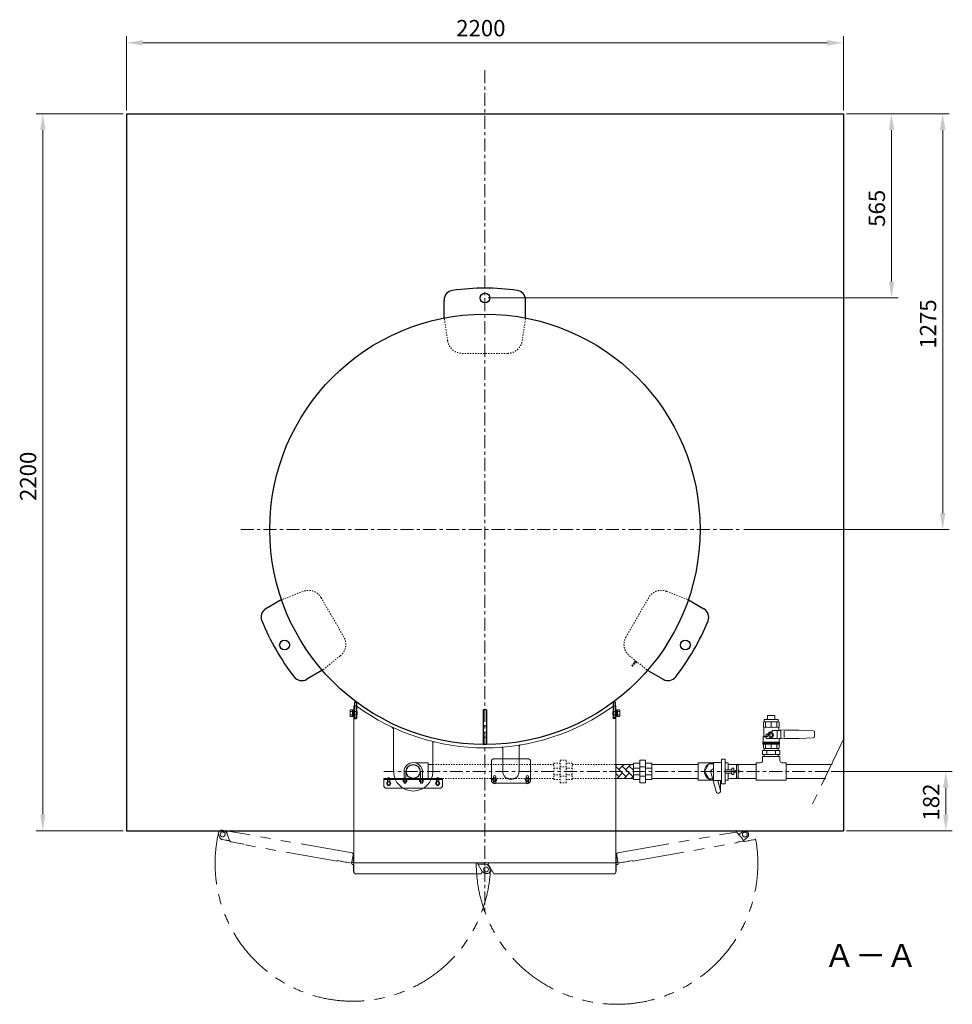
# Model space of a CAD drawing. Units: millimetres. Extents: x -2018 to 9169, y 137 to 6285.
# Drawn here: x 1857 to 4719, y 3264 to 6285 of the extents above; entities that cross this region are included whole.
import ezdxf

# ---------------------------------------------------------------- set-up
doc = ezdxf.new("R2010")
doc.units = ezdxf.units.MM
for name, pattern in [('CENTER', [7, 4, -1, 1, -1]), ('DIVIDE', [15, 10, -1, 1, -1, 1, -1]), ('DOT', [2, 1, -1]), ('PHANTOM', [63.5, 31.75, -6.35, 6.35, -6.35, 6.35, -6.35]), ('実線', [0])]:
    doc.linetypes.add(name, pattern=pattern)
for name, color, linetype, lineweight in [('AM_0', 3, 'Continuous', 30), ('ガス配管細', 7, 'Continuous', 20), ('図面枠', 7, 'Continuous', 50), ('寸法', 6, 'Continuous', 20)]:
    doc.layers.add(name, color=color, linetype=linetype, lineweight=lineweight)
for name, color, linetype in [('CSLAYER17', 7, 'Continuous'), ('GR1_01', 7, 'Continuous'), ('LAYER006', 7, 'Continuous')]:
    doc.layers.add(name, color=color, linetype=linetype)
doc.styles.get("Standard").update_dxf_attribs({"font": 'simplex.shx', "bigfont": 'bigfont.shx'})
doc.styles.add('ｽﾀｲﾙ2', font='txt')

msp = doc.modelspace()

# ---------------------------------------------------------------- linework, layer by layer
at = {"color": 1, "lineweight": 15}
for p, q in [((2889.2, 4180.1), (2882.3, 4180.1)), ((3993.9, 3916.6), (3977.9, 3976.6)), ((4007.4, 3920.2), (3999.3, 3950.5)), ((4007.6, 3918.4), (4007.6, 3950.5))]:
    msp.add_line(p, q, dxfattribs=at)
at = {"color": 6, "linetype": '実線', "lineweight": 9}
for p, q in [((3304.6, 4012.6), (3309.6, 4017.6)), ((3304.6, 4012.6), (3304.6, 3947.6)), ((3309.6, 4017.6), (3419.6, 4017.6)), ((3424.6, 4012.6), (3419.6, 4017.6)), ((3424.6, 4012.6), (3424.6, 3947.6)), ((3308.8, 3953.1), (3311.7, 3958.1)), ((3311.7, 3958.1), (3317.5, 3958.1)), ((3317.5, 3958.1), (3320.4, 3953.1)), ((3408.8, 3953.1), (3411.7, 3958.1)), ((3411.7, 3958.1), (3417.5, 3958.1)), ((3417.5, 3958.1), (3420.4, 3953.1)), ((3033.6, 3953.9), (3045.1, 3953.9)), ((3033.6, 3952.3), (3033.6, 3953.9)), ((3033.6, 3952.3), (3045, 3952.3)), ((3033.6, 3947.5), (3033.6, 3951.8)), ((3043.7, 3947.1), (3035.1, 3947.1)), ((3036.5, 3947.5), (3036.5, 3951.8)), ((3042.2, 3947.5), (3042.2, 3951.8)), ((3045.1, 3952.3), (3045, 3952.3)), ((3045.1, 3953.9), (3045.1, 3952.3)), ((3045.1, 3947.5), (3045.1, 3951.8)), ((3084.1, 3953.9), (3095.6, 3953.9)), ((3084.1, 3952.3), (3084.1, 3953.9)), ((3084.1, 3952.3), (3095.5, 3952.3)), ((3084.1, 3947.5), (3084.1, 3951.8)), ((3094.2, 3947.1), (3085.6, 3947.1)), ((3086.9, 3947.1), (3086.9, 3942.1)), ((3086.9, 3942.1), (3092.9, 3942.1)), ((3087, 3947.5), (3087, 3951.8)), ((3092.7, 3947.5), (3092.7, 3951.8)), ((3092.9, 3942.1), (3092.9, 3947.1)), ((3095.6, 3952.3), (3095.5, 3952.3)), ((3095.6, 3953.9), (3095.6, 3952.3)), ((3095.6, 3947.5), (3095.6, 3951.8)), ((3309.6, 3942.6), (3304.6, 3947.6)), ((3311.7, 3948.1), (3308.8, 3953.1)), ((3309.6, 3942.6), (3419.6, 3942.6)), ((3317.5, 3948.1), (3311.7, 3948.1)), ((3320.4, 3953.1), (3317.5, 3948.1)), ((3411.7, 3948.1), (3408.8, 3953.1)), ((3417.5, 3948.1), (3411.7, 3948.1)), ((3420.4, 3953.1), (3417.5, 3948.1)), ((3419.6, 3942.6), (3424.6, 3947.6))]:
    msp.add_line(p, q, dxfattribs=at)
for centre, radius in [((3314.6, 3953.1), 6.25), ((3414.6, 3953.1), 6.25), ((3314.6, 3953.1), 3), ((3414.6, 3953.1), 3)]:
    msp.add_circle(centre, radius, dxfattribs=at)
at = {"color": 1, "lineweight": 15}
for centre, start, end in [((3984.6, 3978.4), 77.5726, 194.9851), ((4000.6, 3918.4), 194.9314, 14.9467)]:
    msp.add_arc(centre, 7, start, end, dxfattribs=at)
at = {"color": 6, "linetype": '実線', "lineweight": 9}
for centre, radius, start, end in [((3035.1, 3949.9), 2.37, 52.4439, 127.5561), ((3035.1, 3949.4), 2.37, 232.4439, 307.5561), ((3039.4, 3943.7), 8.6, 70.5485, 109.4515), ((3039.4, 3955.7), 8.6, 250.5485, 289.4515), ((3043.7, 3949.9), 2.37, 52.4439, 127.5561), ((3043.7, 3949.4), 2.37, 232.4439, 307.5561), ((3085.6, 3949.9), 2.37, 52.4439, 127.5561), ((3085.6, 3949.4), 2.37, 232.4439, 307.5561), ((3089.9, 3943.7), 8.6, 70.5485, 109.4515), ((3089.9, 3955.7), 8.6, 250.5485, 289.4515), ((3094.2, 3949.9), 2.37, 52.4439, 127.5561), ((3094.2, 3949.4), 2.37, 232.4439, 307.5561)]:
    msp.add_arc(centre, radius, start, end, dxfattribs=at)
at = {"layer": 'AM_0', "color": 1, "lineweight": 15}
for p, q in [((4146.1, 4130.5), (4146.1, 4114.3)), ((4180.3, 4130.5), (4180.3, 4114.3)), ((4146.1, 4048.4), (4146.1, 4062.4)), ((4163.2, 4049.7), (4163.2, 4062.4)), ((4180.3, 4048.4), (4180.3, 4062.4))]:
    msp.add_line(p, q, dxfattribs=at)
at = {"layer": 'CSLAYER17', "color": 1, "linetype": 'Continuous', "lineweight": 15}
for p, q in [((4151.7, 4150.5), (4174.7, 4150.5)), ((4141.2, 4130.5), (4139, 4129.2)), ((4139, 4114.3), (4139, 4129.2)), ((4140.1, 4113.6), (4139, 4114.3)), ((4140.1, 4086.6), (4140.1, 4113.6)), ((4141.2, 4130.5), (4185.1, 4130.5)), ((4141.8, 4137.5), (4184.5, 4137.5)), ((4180.6, 4114.3), (4180, 4114.3)), ((4185.1, 4130.5), (4187.4, 4129.2)), ((4186.2, 4113.6), (4187.4, 4114.3)), ((4186.2, 4104.4), (4186.2, 4113.6)), ((4187.4, 4114.3), (4187.4, 4129.2)), ((4140.1, 4086.6), (4138.4, 4084.9)), ((4138.4, 4068.5), (4138.4, 4084.9)), ((4138.4, 4084.9), (4148, 4084.9)), ((4147.2, 4086.6), (4140.1, 4086.6)), ((4148, 4087.2), (4148, 4091.7)), ((4148, 4081.6), (4148, 4086.1)), ((4148, 4086.1), (4153, 4086.1)), ((4153, 4092.8), (4149.1, 4092.8)), ((4153, 4086.1), (4149.1, 4086.1)), ((4181.7, 4079.9), (4149.7, 4079.9)), ((4153, 4086.1), (4153, 4089.4)), ((4158.9, 4096.8), (4154.7, 4089.4)), ((4154.7, 4089.4), (4158.9, 4082.1)), ((4167.4, 4096.8), (4158.9, 4096.8)), ((4158.9, 4082.1), (4167.4, 4082.1)), ((4163.2, 4099.6), (4166.5, 4099.6)), ((4166.5, 4099.6), (4166.5, 4102.9)), ((4171.6, 4089.4), (4167.4, 4096.8)), ((4167.4, 4082.1), (4171.6, 4089.4)), ((4168.2, 4104.6), (4181.7, 4104.6)), ((4181.7, 4104.6), (4192.4, 4104.1)), ((4181.7, 4103.1), (4181.7, 4081.6)), ((4192.4, 4080.4), (4181.7, 4079.9)), ((4187.9, 4068.5), (4187.9, 4080.2)), ((4192.4, 4078.7), (4192.4, 4105.8)), ((4192.4, 4105.8), (4203.1, 4105.2)), ((4203.1, 4079.3), (4192.4, 4078.7)), ((4203.1, 4105.2), (4248.1, 4105.2)), ((4203.1, 4101.6), (4203.1, 4082.5)), ((4248.1, 4079.3), (4203.1, 4079.3)), ((4248.1, 4105.2), (4292.2, 4103)), ((4292.2, 4081.5), (4248.1, 4079.3)), ((4295.9, 4099.1), (4295.9, 4085.4)), ((4137.9, 4065.3), (4137.9, 4067.5)), ((4137.9, 4065.3), (4188.5, 4065.3)), ((4137.9, 4062.4), (4137.9, 4065.3)), ((4137.9, 4065.3), (4188.5, 4065.3)), ((4137.9, 4062.4), (4188.5, 4062.4)), ((4138.4, 4068.1), (4187.8, 4068.1)), ((4139, 4049.7), (4139, 4062.4)), ((4141.2, 4048.4), (4139, 4049.7)), ((4185.1, 4048.4), (4141.2, 4048.4)), ((4141.8, 4042.4), (4141.8, 4048.4)), ((4184.5, 4042.4), (4184.5, 4048.4)), ((4187.4, 4049.7), (4185.1, 4048.4)), ((4187.4, 4062.4), (4187.4, 4049.7)), ((4188.5, 4065.3), (4188.5, 4067.5)), ((4188.5, 4065.3), (4188.5, 4062.4)), ((4189.7, 4042.4), (4136.6, 4042.4)), ((4136.6, 4030.4), (4136.6, 4042.4)), ((4189.7, 4030.4), (4136.6, 4030.4)), ((4136.7, 4024.4), (4189.7, 4024.4)), ((4136.7, 4011.9), (4136.7, 4024.4)), ((4141.8, 4024.4), (4141.8, 4030.4)), ((4149.9, 4042.4), (4149.9, 4030.4)), ((4176.4, 4042.4), (4176.4, 4030.4)), ((4184.5, 4024.4), (4184.5, 4030.4)), ((4189.7, 4030.4), (4189.7, 4042.4)), ((4189.7, 4011.9), (4189.7, 4024.4)), ((3071.5, 4004.9), (3110.6, 4004.9)), ((3938.6, 4004.9), (3986.1, 4004.9)), ((3938.6, 3951.9), (3938.6, 4004.9)), ((4021.4, 4004.9), (4030.6, 4004.9)), ((4030.6, 3983.5), (4030.6, 4004.9)), ((4117.2, 4004.9), (4129.7, 4004.9)), ((4117.2, 3951.9), (4117.2, 4004.9)), ((4196.7, 4004.9), (4209.2, 4004.9)), ((4209.2, 3951.9), (4209.2, 4004.9)), ((4030.6, 3951.9), (4030.6, 3973.3)), ((3938.6, 3951.9), (3984.4, 3951.9)), ((4021.4, 3951.9), (4030.6, 3951.9)), ((4117.2, 3951.9), (4209.2, 3951.9))]:
    msp.add_line(p, q, dxfattribs=at)
msp.add_circle((4163.2, 4089.4), 4.5, dxfattribs=at)
for centre, radius, start, end in [((4139.8, 4144.2), 30.5, 270.5837, 281.8516), ((4155, 4175), 61.3, 261.6174, 277.6408), ((4171.3, 4175), 61.3, 262.3592, 278.3826), ((4186.5, 4144.2), 30.5, 258.1484, 269.4163), ((4149.1, 4091.7), 1.12, 90, 180), ((4149.1, 4087.2), 1.12, 180, 270), ((4149.7, 4081.6), 1.69, 180, 270), ((4163.2, 4089.4), 10.7, 71.5651, 198.4085), ((4163.2, 4089.4), 10.1, 90, 180), ((4168.2, 4102.9), 1.69, 90, 180), ((4292, 4099.1), 3.94, 0, 87.2073), ((4292, 4085.4), 3.94, 272.7927, 0), ((4138.4, 4067.5), 0.562, 120, 180), ((4137.9, 4068.5), 0.562, 300, 0), ((4188.5, 4068.5), 0.562, 180, 240), ((4187.9, 4067.5), 0.562, 0, 60), ((4129.7, 4011.9), 7, 270, 0), ((4196.7, 4011.9), 7, 180, 270)]:
    msp.add_arc(centre, radius, start, end, dxfattribs=at)
at = {"layer": 'GR1_01', "color": 4, "linetype": 'Continuous', "lineweight": 25}
for p, q in [((3159.6, 5370.8), (3159.6, 5424.8)), ((3409.6, 5370.8), (3409.6, 5424.8)), ((2659.5, 4504.6), (2612.8, 4477.7)), ((3909.7, 4504.6), (3956.5, 4477.7)), ((2784.5, 4288.1), (2737.8, 4261.1)), ((3784.7, 4288.1), (3831.5, 4261.1))]:
    msp.add_line(p, q, dxfattribs=at)
at = {"layer": 'GR1_01', "color": 6, "linetype": 'DOT', "lineweight": 9, "ltscale": 4}
for p, q in [((3170.3, 5299.5), (3159.6, 5370.8)), ((3398.9, 5299.5), (3409.6, 5370.8)), ((3214.8, 5261.2), (3354.4, 5261.2)), ((2726.7, 4531), (2659.5, 4504.6)), ((2851.9, 4390.8), (2782.1, 4511.6)), ((3717.4, 4390.8), (3787.2, 4511.6)), ((3842.6, 4531), (3909.7, 4504.6)), ((2840.9, 4333.1), (2784.5, 4288.1)), ((3728.3, 4333.1), (3784.7, 4288.1)), ((3747.2, 4318.1), (3735.3, 4303.2)), ((3737.7, 4301.3), (3735.3, 4303.2)), ((3739.6, 4303.7), (3737.2, 4305.5)), ((3749.5, 4316.2), (3737.7, 4301.3)), ((3751.9, 4310.4), (3741.7, 4318.6)), ((3745.2, 4310.7), (3742.8, 4312.6))]:
    msp.add_line(p, q, dxfattribs=at)
at = {"layer": 'GR1_01', "color": 1, "linetype": 'Continuous', "lineweight": 15}
for p, q in [((2882.8, 4180.1), (2882.8, 3696.3)), ((2889.1, 4180.1), (2882.8, 4180.1)), ((3680.2, 4180.1), (3686.4, 4180.1)), ((3686.4, 4180.1), (3686.4, 3696.3)), ((2999, 4114.8), (3004.6, 4109.2)), ((3004.6, 3978.4), (3004.6, 4109.2)), ((3124.6, 4067.3), (3127, 4069.7)), ((3124.6, 4067.3), (3124.6, 3978.4)), ((3336.6, 4052.9), (3339.6, 4050.4)), ((3339.6, 3979.1), (3339.6, 4050.4)), ((3389.6, 4056.2), (3393.2, 4059.8)), ((3389.6, 4056.2), (3389.6, 3979.1)), ((3311.1, 3944.1), (3311.1, 3962.1)), ((3318.1, 3962.1), (3318.1, 3944.1)), ((3411.1, 3944.1), (3411.1, 3962.1)), ((3418.1, 3962.1), (3418.1, 3944.1)), ((2986.1, 3938.4), (2986.1, 3956.4)), ((2993.1, 3956.4), (2993.1, 3938.4)), ((3136.1, 3938.4), (3136.1, 3956.4)), ((3143.1, 3956.4), (3143.1, 3938.4)), ((2881.3, 3720.8), (2882.8, 3720.8)), ((2881.3, 3720.8), (2881.3, 3698.3)), ((3687.9, 3720.8), (3686.4, 3720.8)), ((3687.9, 3720.8), (3687.9, 3698.3)), ((2880.7, 3698.9), (2881, 3699.4)), ((2881.3, 3671.8), (2881.3, 3693.3)), ((2881.3, 3691.8), (2882.8, 3691.8)), ((2882.2, 3696.3), (2882.8, 3696.3)), ((2882.8, 3697.6), (3686.4, 3697.6)), ((2882.8, 3696.3), (2882.8, 3668.9)), ((3276.4, 3671), (3261.1, 3697.6)), ((3264, 3692.5), (3265.8, 3693.5)), ((3286.6, 3693.5), (3265.8, 3693.5)), ((3291.4, 3692.3), (3295, 3694.3)), ((3294.7, 3694.8), (3296.2, 3695.7)), ((3297.1, 3690.6), (3294.7, 3694.8)), ((3299.9, 3680.5), (3295.3, 3688.5)), ((3312, 3664.8), (3297.1, 3690.6)), ((3687.1, 3696.3), (3686.4, 3696.3)), ((3686.4, 3695.8), (3686.4, 3668.9)), ((3687.9, 3691.8), (3686.4, 3691.8)), ((3687.9, 3671.8), (3687.9, 3693.3)), ((3688.6, 3698.9), (3688.2, 3699.4)), ((2881.3, 3671.8), (2882.8, 3671.8)), ((2887, 3664.8), (3272.8, 3664.8)), ((3275.4, 3668.9), (3276.4, 3671)), ((3276.4, 3671), (3276.5, 3670.8)), ((3276.5, 3670.8), (3278.2, 3671.8)), ((3278.7, 3670.3), (3277.9, 3671.6)), ((3287.8, 3665.5), (3291.2, 3665.5)), ((3304.5, 3673.3), (3300, 3670.6)), ((3307.1, 3673.3), (3304.5, 3673.3)), ((3682.3, 3664.8), (3312, 3664.8)), ((3687.9, 3671.8), (3686.4, 3671.8))]:
    msp.add_line(p, q, dxfattribs=at)
at = {"layer": 'GR1_01', "color": 4, "linetype": '実線', "lineweight": 25}
for p, q in [((2884.6, 4191.3), (2884.6, 4141.3)), ((2884.6, 4191.3), (2890.6, 4191.3)), ((2890.6, 4191.3), (2890.6, 4141.3)), ((3678.6, 4191.3), (3678.6, 4141.3)), ((3684.6, 4191.3), (3678.6, 4191.3)), ((3684.6, 4191.3), (3684.6, 4141.3)), ((2884.6, 4142.6), (2890.6, 4142.6)), ((2884.6, 4141.3), (2890.6, 4141.3)), ((3289.8, 4167.3), (3279.5, 4167.3)), ((3279.5, 4167.3), (3279.5, 4061.2)), ((3289.8, 4167.3), (3289.8, 4061.2)), ((3684.6, 4142.6), (3678.6, 4142.6)), ((3684.6, 4141.3), (3678.6, 4141.3)), ((3289.8, 4061.2), (3279.5, 4061.2))]:
    msp.add_line(p, q, dxfattribs=at)
at = {"layer": 'GR1_01', "color": 6, "linetype": 'Continuous', "lineweight": 9}
for p, q in [((2870.8, 4165.8), (2871.6, 4167.2)), ((2870.8, 4148.8), (2870.8, 4165.8)), ((2871.6, 4147.5), (2870.8, 4148.8)), ((2871.6, 4167.2), (2877.8, 4167.2)), ((2871.6, 4162.2), (2877.8, 4162.2)), ((2871.6, 4152.4), (2877.8, 4152.4)), ((2871.6, 4147.5), (2877.8, 4147.5)), ((2877.8, 4147.5), (2877.8, 4167.2)), ((2880.3, 4166.5), (2877.8, 4166.5)), ((2877.8, 4166.5), (2877.8, 4148.1)), ((2877.8, 4148.1), (2880.3, 4148.1)), ((2882.3, 4167.3), (2880.3, 4167.3)), ((2880.3, 4167.3), (2880.3, 4147.3)), ((2880.3, 4148.1), (2880.3, 4166.5)), ((2880.3, 4147.3), (2882.3, 4147.3)), ((2882.3, 4147.3), (2882.3, 4167.3)), ((2882.3, 4162.3), (2892.3, 4162.3)), ((2882.3, 4152.3), (2892.3, 4152.3)), ((2892.3, 4152.3), (2892.3, 4162.3)), ((3686.9, 4162.3), (3676.9, 4162.3)), ((3676.9, 4152.3), (3676.9, 4162.3)), ((3686.9, 4152.3), (3676.9, 4152.3)), ((3686.9, 4147.3), (3686.9, 4167.3)), ((3686.9, 4167.3), (3688.9, 4167.3)), ((3688.9, 4147.3), (3686.9, 4147.3)), ((3688.9, 4167.3), (3688.9, 4147.3)), ((3688.9, 4148.1), (3688.9, 4166.5)), ((3688.9, 4166.5), (3691.4, 4166.5)), ((3691.4, 4148.1), (3688.9, 4148.1)), ((3697.7, 4167.2), (3691.4, 4167.2)), ((3691.4, 4147.5), (3691.4, 4167.2)), ((3691.4, 4166.5), (3691.4, 4148.1)), ((3697.7, 4162.2), (3691.4, 4162.2)), ((3697.7, 4152.4), (3691.4, 4152.4)), ((3697.7, 4147.5), (3691.4, 4147.5)), ((3698.4, 4165.8), (3697.7, 4167.2)), ((3697.7, 4147.5), (3698.4, 4148.8)), ((3698.4, 4148.8), (3698.4, 4165.8))]:
    msp.add_line(p, q, dxfattribs=at)
at = {"layer": 'GR1_01', "color": 7, "linetype": 'DOT', "lineweight": 13}
for p, q in [((3289.8, 4118.7), (3279.5, 4118.7)), ((3289.8, 4099.2), (3279.5, 4099.2)), ((3289.8, 4083.7), (3279.5, 4083.7))]:
    msp.add_line(p, q, dxfattribs=at)
at = {"layer": 'GR1_01', "color": 6, "lineweight": 9}
for p, q in [((2974.6, 3957.1), (2974.6, 3932.1)), ((3154.6, 3957.1), (2974.6, 3957.1)), ((2974.6, 3953.9), (3154.6, 3953.9)), ((2974.6, 3932.1), (2979.6, 3927.1)), ((2986.7, 3947.1), (2983.8, 3942.1)), ((2983.8, 3942.1), (2986.7, 3937.1)), ((2992.5, 3947.1), (2986.7, 3947.1)), ((2986.7, 3937.1), (2992.5, 3937.1)), ((2995.4, 3942.1), (2992.5, 3947.1)), ((2992.5, 3937.1), (2995.4, 3942.1)), ((3136.7, 3947.1), (3133.8, 3942.1)), ((3133.8, 3942.1), (3136.7, 3937.1)), ((3142.5, 3947.1), (3136.7, 3947.1)), ((3136.7, 3937.1), (3142.5, 3937.1)), ((3145.4, 3942.1), (3142.5, 3947.1)), ((3142.5, 3937.1), (3145.4, 3942.1)), ((3149.6, 3927.1), (3154.6, 3932.1)), ((3154.6, 3932.1), (3154.6, 3957.1)), ((2979.6, 3927.1), (3149.6, 3927.1))]:
    msp.add_line(p, q, dxfattribs=at)
at = {"layer": 'GR1_01', "color": 6, "linetype": 'DIVIDE', "lineweight": 9}
for p, q in [((2467.6, 3784.8), (2470.8, 3776.1)), ((2482.2, 3797.5), (2478.8, 3798.1)), ((2490.2, 3791.2), (2490.8, 3789.7)), ((2492.3, 3790.3), (2490.8, 3789.7)), ((2492.4, 3790.1), (2492.3, 3790.3)), ((2492.4, 3790.1), (2501.9, 3764)), ((4058.4, 3791.1), (4059.8, 3789.4)), ((4059.9, 3789.2), (4076, 3770.1)), ((4063.2, 3785.4), (4065.7, 3785.8)), ((4065.7, 3785.8), (4074.9, 3793.5)), ((2478.4, 3769.7), (2498.9, 3766.1)), ((2500.9, 3766.8), (2498.9, 3766.1)), ((2503.1, 3764.4), (2501.9, 3764)), ((2503.1, 3764.4), (2505.1, 3762.7)), ((2545.1, 3755.6), (2544.8, 3753.9)), ((4076.9, 3765), (4057.9, 3761.6)), ((4057.9, 3761.6), (4058.2, 3759.8)), ((4076, 3770.1), (4076.9, 3765)), ((4076.6, 3766.5), (4077.8, 3765.2)), ((4077.1, 3766), (4076.7, 3766)), ((4089.7, 3775.9), (4077.4, 3765.6)), ((4081.7, 3763.8), (4115.7, 3769.8)), ((4115.4, 3771.6), (4115.7, 3769.8)), ((2875.6, 3696.7), (2880.3, 3723.6)), ((3693.6, 3697.2), (3688.9, 3723.6)), ((2831, 3703.2), (2831.3, 3705)), ((2831.3, 3705), (2873.6, 3697.5)), ((3737.9, 3705), (3695.6, 3697.5)), ((3738.2, 3703.2), (3737.9, 3705))]:
    msp.add_line(p, q, dxfattribs=at)
at = {"layer": 'GR1_01', "color": 4, "linetype": 'Continuous', "lineweight": 25}
for centre, radius in [((3284.6, 5431.2), 15), ((3284.6, 4721.2), 660.3), ((2669.7, 4366.2), 15), ((3899.5, 4366.2), 15)]:
    msp.add_circle(centre, radius, dxfattribs=at)
at = {"layer": 'GR1_01', "color": 6, "lineweight": 9}
for centre in [(2989.6, 3942.1), (3139.6, 3942.1)]:
    msp.add_circle(centre, 6.25, dxfattribs=at)
at = {"layer": 'GR1_01', "color": 6, "linetype": 'DIVIDE', "lineweight": 9}
for centre in [(2479.9, 3785.4), (4082.3, 3784.7)]:
    msp.add_circle(centre, 7.5, dxfattribs=at)
at = {"layer": 'GR1_01', "color": 1, "linetype": 'Continuous', "lineweight": 15}
for centre, radius in [((2879.2, 3696.3), 3), ((3690.1, 3696.3), 3), ((3287.9, 3677.8), 7.5)]:
    msp.add_circle(centre, radius, dxfattribs=at)
at = {"layer": 'GR1_01', "color": 4, "linetype": 'Continuous', "lineweight": 25}
for centre, radius, start, end in [((3189.6, 5424.8), 30, 97.6894, 180), ((3284.6, 4721.2), 740, 82.3106, 97.6894), ((3379.6, 5424.8), 30, 0, 82.3106), ((2627.8, 4451.7), 30, 120, 202.3106), ((3941.5, 4451.7), 30, 337.6894, 60), ((3284.6, 4721.2), 740, 202.3106, 217.6894), ((3284.6, 4721.2), 740, 322.3106, 337.6894), ((2722.8, 4287.1), 30, 217.6894, 300), ((3846.5, 4287.1), 30, 240, 322.3106)]:
    msp.add_arc(centre, radius, start, end, dxfattribs=at)
at = {"layer": 'GR1_01', "color": 6, "linetype": 'DOT', "lineweight": 9, "ltscale": 4}
for centre, start, end in [((3214.8, 5306.2), 188.5524, 270), ((3354.4, 5306.2), 270, 351.4476), ((2743.1, 4489.1), 30, 111.4476), ((3826.1, 4489.1), 68.5524, 150), ((2812.9, 4368.3), 308.5524, 30), ((3756.4, 4368.3), 150, 231.4476)]:
    msp.add_arc(centre, 45, start, end, dxfattribs=at)
at = {"layer": 'GR1_01', "color": 1, "linetype": 'Continuous', "lineweight": 15}
for centre, radius, start, end in [((3284.6, 4721.2), 670.3, 233.8353, 306.1647), ((2989.6, 3956.4), 3.5, 0, 180), ((3064.6, 3978.4), 60, 180, 0), ((3139.6, 3956.4), 3.5, 0, 180), ((3314.6, 3962.1), 3.5, 0, 180), ((3364.6, 3979.1), 25, 180, 0), ((3414.6, 3962.1), 3.5, 0, 180), ((2989.6, 3938.4), 3.5, 180, 0), ((3139.6, 3938.4), 3.5, 180, 0), ((3314.6, 3944.1), 3.5, 180, 0), ((3414.6, 3944.1), 3.5, 180, 0), ((2879.2, 3696.3), 3.65, 53.9108, 0), ((3273.5, 3680.1), 15.4, 119.8934, 120.1307), ((3286.6, 3683.5), 10, 30, 90), ((3292.7, 3693.6), 4.15, 30, 90), ((3690.1, 3696.3), 3.65, 180, 126.0892), ((2887, 3668.9), 4.15, 180, 270), ((3287.8, 3675.5), 10, 252.3345, 270), ((3291.2, 3675.5), 10, 270, 30), ((3682.3, 3668.9), 4.15, 270, 0)]:
    msp.add_arc(centre, radius, start, end, dxfattribs=at)
at = {"layer": 'GR1_01', "color": 6, "linetype": 'Continuous', "lineweight": 9}
for centre, radius, start, end in [((2875.2, 4164.7), 4.34, 145.6158, 214.3842), ((2887.1, 4157.3), 16.2, 162.412, 197.588), ((2875.2, 4150), 4.34, 145.6158, 214.3842), ((3694.1, 4164.7), 4.34, 325.6158, 34.3842), ((3682.2, 4157.3), 16.2, 342.412, 17.588), ((3694.1, 4150), 4.34, 325.6158, 34.3842)]:
    msp.add_arc(centre, radius, start, end, dxfattribs=at)
at = {"layer": 'GR1_01', "color": 6, "lineweight": 9}
for centre, start, end in [((2989.6, 3946.1), 22.6634, 157.3366), ((2989.6, 3938), 202.6634, 337.3366), ((3139.6, 3946.1), 22.6634, 157.3366), ((3139.6, 3938), 202.6634, 337.3366)]:
    msp.add_arc(centre, 3.46, start, end, dxfattribs=at)
at = {"layer": 'GR1_01', "color": 6, "linetype": 'DIVIDE', "lineweight": 9}
for centre, radius, start, end in [((2477, 3788.2), 10, 79.9692, 199.9692), ((2480.4, 3787.6), 10, 62.3037, 79.9692), ((4082.3, 3784.7), 11.5, 310.0304, 130.0304), ((2480.2, 3779.5), 10, 199.9692, 259.9692), ((2493.7, 3780.6), 15.4, 289.8626, 290.0999), ((4080.9, 3767.9), 4.15, 220.0304, 280.0304), ((2876.3, 3724.3), 4.15, 349.9692, 79.9692), ((3693, 3724.3), 4.15, 100.0304, 190.0304)]:
    msp.add_arc(centre, radius, start, end, dxfattribs=at)
for points, knots in [([(2485.1, 3796.5), (2485.7, 3796.2), (2486.9, 3795.6), (2488.3, 3794.5), (2489.4, 3793), (2490, 3791.8), (2490.2, 3791.2)], [0, 0, 0, 0, 0.268944, 0.500266, 0.727795, 1, 1, 1, 1]), ([(2492.4, 3790.1), (2492.3, 3790.5), (2492.1, 3791.2), (2492.2, 3792.3), (2492.5, 3793.3), (2493.1, 3794.2), (2493.9, 3795), (2494.9, 3795.5), (2495.9, 3795.7), (2496.7, 3795.7), (2497, 3795.6)], [0, 0, 0, 0, 0.125004, 0.250001, 0.374999, 0.500002, 0.625003, 0.75, 0.875, 1, 1, 1, 1]), ([(4058.4, 3791.1), (4058.1, 3791.3), (4057.6, 3791.8), (4056.6, 3792.3), (4055.6, 3792.6), (4054.9, 3792.5), (4054.5, 3792.5)], [0, 0, 0, 0, 0.250002, 0.499997, 0.75, 1, 1, 1, 1])]:
    msp.add_open_spline(points, degree=3, knots=knots, dxfattribs=at)
at = {"layer": 'GR1_01', "color": 1, "linetype": 'Continuous', "lineweight": 15}
for points, knots in [([(3272.8, 3664.8), (3272.9, 3664.8), (3273, 3664.8), (3273.1, 3664.8), (3273.3, 3664.9), (3273.4, 3665), (3273.6, 3665.2), (3273.7, 3665.3), (3273.8, 3665.6), (3274, 3665.8), (3274.1, 3666.1), (3274.3, 3666.3), (3274.4, 3666.6), (3274.6, 3667), (3274.7, 3667.3), (3274.9, 3667.7), (3275, 3668), (3275.2, 3668.4), (3275.3, 3668.7), (3275.4, 3668.9)], [0, 0, 0, 0, 0.056659, 0.113712, 0.172003, 0.230724, 0.287404, 0.344476, 0.402787, 0.461528, 0.51821, 0.575278, 0.633593, 0.692336, 0.74901, 0.806086, 0.8644, 0.923143, 1, 1, 1, 1]), ([(3284.7, 3666), (3284.1, 3666.2), (3282.8, 3666.5), (3281.2, 3667.4), (3279.8, 3668.7), (3279.1, 3669.7), (3278.7, 3670.3)], [0, 0, 0, 0, 0.268944, 0.500266, 0.727795, 1, 1, 1, 1])]:
    msp.add_open_spline(points, degree=3, knots=knots, dxfattribs=at)
at = {"layer": 'LAYER006', "color": 6, "linetype": 'CENTER', "lineweight": 9, "ltscale": 10}
msp.add_line((4337.3, 3978.4), (2974.6, 3978.4), dxfattribs=at)
at = {"layer": 'ガス配管細', "color": 1, "linetype": 'Continuous', "lineweight": 15}
for p, q in [((3986.1, 3950.5), (3986.1, 4006.4)), ((3986.1, 4006.4), (4010.7, 4006.4)), ((4021.4, 4015.7), (4010.7, 4015.7)), ((4010.7, 4015.7), (4010.7, 4006.4)), ((4010.7, 4006.3), (4010.7, 3950.5)), ((4021.4, 3940.7), (4021.4, 4015.7)), ((4042.1, 3987.5), (4042.8, 3988.2)), ((4042.8, 3988.2), (4047.9, 3988.2)), ((4047.9, 3988.2), (4048.7, 3987.5)), ((4058.9, 3998.7), (4057, 3998.7)), ((4057, 3998.7), (4057, 3982.8)), ((4062.1, 3980.9), (4062.1, 3995.5)), ((4021.4, 3983.5), (4042.1, 3983.5)), ((4021.4, 3973.3), (4042.1, 3973.3)), ((4042.1, 3987.5), (4042.1, 3983.5)), ((4042.1, 3983.5), (4042.1, 3973.3)), ((4048.7, 3978.4), (4042.1, 3978.4)), ((4042.1, 3973.3), (4042.1, 3969.4)), ((4042.1, 3969.4), (4042.8, 3968.6)), ((4042.8, 3968.6), (4047.9, 3968.6)), ((4047.9, 3968.6), (4048.7, 3969.4)), ((4048.7, 3969.4), (4048.7, 3987.5)), ((4054.4, 3980.2), (4048.7, 3980.2)), ((4048.7, 3976.6), (4054.4, 3976.6)), ((4057, 3982.8), (4054.4, 3980.2)), ((4057, 3974), (4054.4, 3976.6)), ((4057, 3982.8), (4057, 3974)), ((4057, 3974.1), (4057, 3958.2)), ((4057, 3958.2), (4058.9, 3958.2)), ((4062.1, 3975.9), (4062.1, 3980.9)), ((4062.1, 3980.9), (4064.6, 3980.9)), ((4064.6, 3975.9), (4062.1, 3975.9)), ((4062.1, 3961.3), (4062.1, 3975.9)), ((4064.6, 3980.9), (4065.1, 3980.4)), ((4065.1, 3976.4), (4064.6, 3975.9)), ((4065.1, 3980.4), (4065.1, 3976.4)), ((4010.7, 3950.5), (3986.1, 3950.5)), ((4010.7, 3950.5), (4010.7, 3940.7)), ((4010.7, 3940.7), (4021.4, 3940.7))]:
    msp.add_line(p, q, dxfattribs=at)
for centre, start, end in [((4059, 3995.6), 358.8254, 91.1817), ((4059, 3961.2), 268.8182, 1.1709)]:
    msp.add_arc(centre, 3.07, start, end, dxfattribs=at)
at = {"layer": '図面枠', "color": 6, "lineweight": 9}
for p, q in [((2184.6, 6006.2), (2184.6, 6234.1)), ((4384.6, 6006.2), (4384.6, 6234.1)), ((2174.6, 5996.2), (1907.9, 5996.2)), ((4394.6, 5996.2), (4552.4, 5996.2)), ((4394.6, 5996.2), (4709.4, 5996.2)), ((3294.6, 5431.2), (4552.4, 5431.2)), ((4079.1, 4721.2), (4709.4, 4721.2)), ((4347.3, 3978.4), (4718.9, 3978.4)), ((2174.6, 3796.2), (1907.9, 3796.2)), ((4394.6, 3796.2), (4718.9, 3796.2))]:
    msp.add_line(p, q, dxfattribs=at)
at = {"layer": '図面枠', "color": 6, "lineweight": 0}
for p, q in [((2234.6, 6214.1), (4334.6, 6214.1)), ((1927.9, 5946.2), (1927.9, 3846.2)), ((4532.4, 5946.2), (4532.4, 5481.2)), ((4689.4, 5946.2), (4689.4, 4771.2)), ((4698.9, 3846.2), (4698.9, 3928.4))]:
    msp.add_line(p, q, dxfattribs=at)
at = {"layer": '図面枠', "color": 4, "lineweight": 25}
for p, q in [((2184.6, 5996.2), (4384.6, 5996.2)), ((2184.6, 5996.2), (2184.6, 3796.2)), ((4384.6, 5996.2), (4384.6, 3796.2)), ((2184.6, 3796.2), (4384.6, 3796.2))]:
    msp.add_line(p, q, dxfattribs=at)
at = {"layer": '図面枠', "linetype": 'CENTER', "lineweight": 9, "ltscale": 10}
msp.add_line((2535.3, 4721.2), (4069.1, 4721.2), dxfattribs=at)
at = {"layer": '図面枠', "color": 1, "linetype": '実線', "lineweight": 15}
for p, q in [((4151.7, 4137.5), (4151.7, 4150.5)), ((4174.7, 4137.5), (4174.7, 4150.5)), ((4141.8, 4130.5), (4141.8, 4137.5)), ((4163.2, 4114.2), (4163.2, 4130.5)), ((4184.5, 4130.5), (4184.5, 4137.5)), ((3110.6, 3957.1), (3110.6, 4004.9)), ((3110.6, 3999.8), (3124.6, 3999.8)), ((3686.9, 3999.5), (3740.6, 3999.5)), ((3740.6, 3953.4), (3740.6, 4003.4)), ((3759.6, 4003.4), (3740.6, 4003.4)), ((3759.6, 3988.8), (3740.6, 3988.8)), ((3759.6, 3943.9), (3759.6, 4012.9)), ((3777.6, 4012.9), (3759.6, 4012.9)), ((3777.6, 3992.7), (3759.6, 3992.7)), ((3777.6, 3943.9), (3777.6, 4012.9)), ((3796.6, 4003.4), (3777.6, 4003.4)), ((3796.6, 3988.8), (3777.6, 3988.8)), ((3796.6, 3953.4), (3796.6, 4003.4)), ((3796.6, 3999.8), (3938.6, 3999.8)), ((3971.3, 4001.4), (3958.1, 3978.4)), ((3986.1, 4001.4), (3971.3, 4001.4)), ((4030.6, 3999.7), (4117.2, 3999.7)), ((4209.2, 3999.7), (4350.3, 3999.7)), ((3759.6, 3968.1), (3740.6, 3968.1)), ((3777.6, 3964.1), (3759.6, 3964.1)), ((3796.6, 3968.1), (3777.6, 3968.1)), ((3958.1, 3978.4), (3971.3, 3955.4)), ((3686.9, 3957.3), (3740.6, 3957.3)), ((3759.6, 3953.4), (3740.6, 3953.4)), ((3777.6, 3943.9), (3759.6, 3943.9)), ((3796.6, 3953.4), (3777.6, 3953.4)), ((3796.6, 3957.1), (3938.6, 3957.1)), ((3971.3, 3955.4), (3983.5, 3955.4)), ((4030.6, 3957), (4117.2, 3957)), ((4209.2, 3957), (4330.3, 3957))]:
    msp.add_line(p, q, dxfattribs=at)
at = {"layer": '図面枠', "color": 6, "linetype": 'PHANTOM', "lineweight": 9, "ltscale": 5}
msp.add_line((4385.9, 4079.8), (4279.1, 3855.6), dxfattribs=at)
at = {"layer": '図面枠', "color": 6, "linetype": 'DOT', "lineweight": 9, "ltscale": 4}
for p, q in [((3124.6, 3999.8), (3496.6, 3999.8)), ((3496.6, 3953.4), (3496.6, 4003.4)), ((3496.6, 4003.4), (3515.6, 4003.4)), ((3496.6, 3988.8), (3515.6, 3988.8)), ((3515.6, 3943.9), (3515.6, 4012.9)), ((3515.6, 4012.9), (3533.6, 4012.9)), ((3515.6, 3992.7), (3533.6, 3992.7)), ((3533.6, 3943.9), (3533.6, 4012.9)), ((3533.6, 4003.4), (3552.6, 4003.4)), ((3533.6, 3988.8), (3552.6, 3988.8)), ((3552.6, 3953.4), (3552.6, 4003.4)), ((3552.6, 3999.5), (3686.9, 3999.5)), ((3496.6, 3968.1), (3515.6, 3968.1)), ((3515.6, 3964.1), (3533.6, 3964.1)), ((3533.6, 3968.1), (3552.6, 3968.1)), ((3154.6, 3957.1), (3496.6, 3957.1)), ((3496.6, 3953.4), (3515.6, 3953.4)), ((3515.6, 3943.9), (3533.6, 3943.9)), ((3533.6, 3953.4), (3552.6, 3953.4)), ((3552.6, 3957.3), (3686.9, 3957.3))]:
    msp.add_line(p, q, dxfattribs=at)
at = {"layer": '図面枠', "color": 6, "linetype": 'Continuous', "lineweight": 9}
for p, q in [((3689.1, 3999.5), (3686.9, 3997.3)), ((3717, 3962.7), (3686.9, 3992.7)), ((3710.7, 3999.5), (3695.4, 3984.2)), ((3738.5, 3962.7), (3706.2, 3995)), ((3732.2, 3999.5), (3717, 3984.2)), ((3740.6, 3982.1), (3727.7, 3995)), ((3695.4, 3962.7), (3686.9, 3971.2)), ((3706.2, 3973.5), (3690, 3957.3)), ((3727.7, 3973.5), (3711.6, 3957.3)), ((3740.6, 3964.8), (3733.1, 3957.3)), ((3740.6, 3986.3), (3738.5, 3984.2))]:
    msp.add_line(p, q, dxfattribs=at)
at = {"layer": '図面枠', "color": 6, "linetype": '実線', "lineweight": 9}
for p, q in [((3036.4, 3978.4), (3036.4, 3957.1)), ((3042.4, 3978.4), (3042.4, 3957.1)), ((3086.9, 3978.4), (3086.9, 3957.1)), ((3092.9, 3978.4), (3092.9, 3957.1)), ((3036.4, 3947.1), (3036.4, 3942.1)), ((3042.4, 3942.1), (3036.4, 3942.1)), ((3042.4, 3947.1), (3042.4, 3942.1)), ((3086.9, 3947.1), (3086.9, 3943)), ((3092.9, 3947.1), (3092.9, 3943))]:
    msp.add_line(p, q, dxfattribs=at)
at = {"layer": '図面枠', "linetype": 'PHANTOM', "lineweight": 9, "ltscale": 5}
for p, q in [((2877, 3728.4), (2497, 3795.6)), ((3692.3, 3728.4), (4054.5, 3792.5)), ((2505.1, 3762.7), (2545.1, 3755.6)), ((2831, 3703.2), (2544.8, 3753.9)), ((3738.2, 3703.2), (4058.2, 3759.8))]:
    msp.add_line(p, q, dxfattribs=at)
at = {"layer": '図面枠', "color": 3, "lineweight": 25}
msp.add_circle((3064.6, 3978.4), 21.4, dxfattribs=at)
at = {"layer": '図面枠', "color": 6, "linetype": '実線', "lineweight": 9}
for radius, start, end in [(28.2, 1.8257, 178.1743), (22.2, 2.3182, 177.6818)]:
    msp.add_arc((3064.6, 3977.5), radius, start, end, dxfattribs=at)
at = {"layer": '図面枠', "color": 1, "linetype": '実線', "lineweight": 15}
msp.add_arc((3984.6, 3978.4), 26.5, 86.7412, 269.6149, dxfattribs=at)
at = {"layer": '図面枠', "linetype": 'PHANTOM', "lineweight": 9, "ltscale": 5}
for centre, radius, start, end in [((2879.2, 3696), 422.6, 167.0876, 357.1184), ((3690.1, 3696), 432, 180.0404, 9.832)]:
    msp.add_arc(centre, radius, start, end, dxfattribs=at)
at = {"layer": '図面枠', "color": 6, "lineweight": 25}
for points in [[(2234.6, 6222.4), (2234.6, 6205.7), (2184.6, 6214.1)], [(4334.6, 6222.4), (4334.6, 6205.7), (4384.6, 6214.1)], [(1919.6, 5946.2), (1936.3, 5946.2), (1927.9, 5996.2)], [(4524.1, 5946.2), (4540.8, 5946.2), (4532.4, 5996.2)], [(4681.1, 5946.2), (4697.8, 5946.2), (4689.4, 5996.2)], [(4524.1, 5481.2), (4540.8, 5481.2), (4532.4, 5431.2)], [(4681.1, 4771.2), (4697.8, 4771.2), (4689.4, 4721.2)], [(4690.5, 3928.4), (4707.2, 3928.4), (4698.9, 3978.4)], [(1919.6, 3846.2), (1936.3, 3846.2), (1927.9, 3796.2)], [(4690.5, 3846.2), (4707.2, 3846.2), (4698.9, 3796.2)]]:
    msp.add_solid(points, dxfattribs=at)
at = {"layer": '寸法', "color": 0, "linetype": 'CENTER', "lineweight": 9, "ltscale": 10}
msp.add_line((3284.6, 6130.2), (3284.6, 3550.9), dxfattribs=at)

# ---------------------------------------------------------------- texts
at = {"layer": '図面枠', "color": 6, "lineweight": 25}
msp.add_text('2200', height=50, dxfattribs=at).set_placement((3196.5, 6234.1))
for s, p in [('565', (4512.4, 5649.4)), ('1275', (4669.4, 5275.4)), ('2200', (1907.9, 4808.1)), ('182', (4678.9, 3827.8))]:
    msp.add_text(s, height=50, rotation=90, dxfattribs=at).set_placement(p)
at = {"layer": '図面枠', "lineweight": 25, "style": 'ｽﾀｲﾙ2'}
msp.add_text('Ａ－Ａ', height=70, dxfattribs=at).set_placement((4324.9, 3378.8))

doc.saveas('drawing.dxf')
